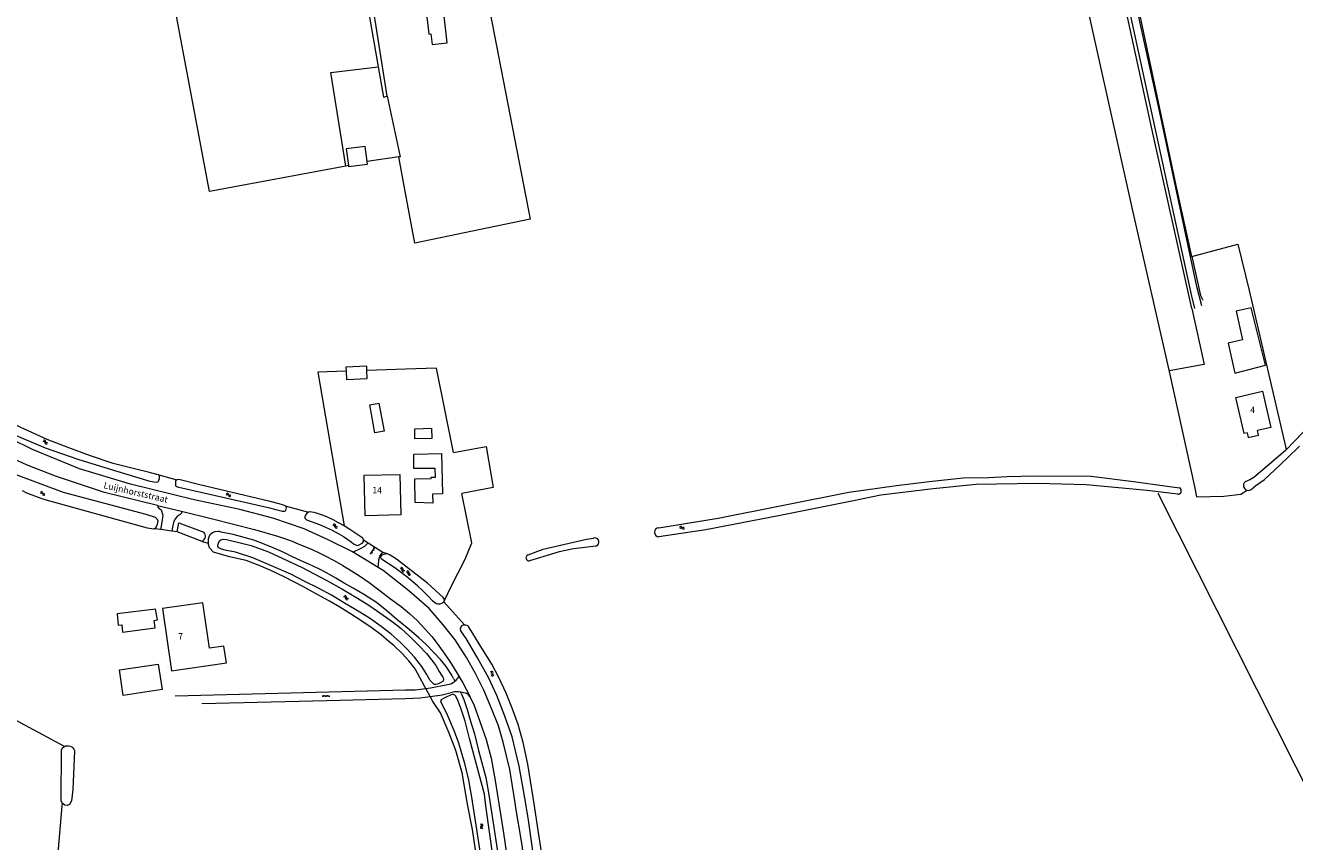
# Model space of a CAD drawing. Units: metres. Extents: x 202000 to 222000, y 431000 to 444000.
# Drawn here: x 204882 to 205277, y 439989 to 440243 of the extents above; entities that cross this region are included whole.
import ezdxf
from ezdxf.enums import TextEntityAlignment as Align

# ---------------------------------------------------------------- set-up
doc = ezdxf.new("R2010")
doc.units = ezdxf.units.M
doc.header["$MEASUREMENT"] = 0
doc.layers.get('0').update_dxf_attribs({"color": 5, "lineweight": 40})
for name, color, linetype in [('B01', 5, 'Continuous'), ('B11', 5, 'Continuous'), ('B14', 115, 'Continuous')]:
    doc.layers.add(name, color=color, linetype=linetype)
for name, color, linetype, lineweight in [('S02', 4, 'Continuous', 0), ('S05', 4, 'Continuous', 0), ('T02', 4, 'Continuous', 30), ('T03', 4, 'Continuous', 30), ('T04', 1, 'Continuous', 30), ('T09', 46, 'Continuous', 30), ('T13', 4, 'Continuous', 30), ('T20', 4, 'Continuous', 30), ('T22', 4, 'Continuous', 30), ('V00', 4, 'Continuous', 30), ('V01', 4, 'Continuous', 30), ('Z02', 4, 'Continuous', 0), ('Z06', 4, 'Continuous', 0)]:
    doc.layers.add(name, color=color, linetype=linetype, lineweight=lineweight)
doc.styles.add('ISO', font='ISO.shx')

# ---------------------------------------------------------------- blocks, each defined once
blk = doc.blocks.new('WA')
at = {"color": 0, "lineweight": -2}
for centre, start, end in [((3.75, 0.25), 28.07249, 151.92751), ((3.75, -4.25), 28.07249, 151.92751), ((11.25, 4.25), 208.07249, 331.92751), ((11.25, -0.25), 208.07249, 331.92751)]:
    blk.add_arc(centre, 4.25, start, end, dxfattribs=at)
blk = doc.blocks.new('OV6')
at = {"color": 0, "lineweight": -2}
for p, q in [((0, 0), (22.5, 0)), ((1.25, 0), (1.25, 2.5)), ((6.25, 0), (6.25, -2.5)), ((11.25, 0), (11.25, 2.5)), ((16.25, 0), (16.25, -2.5)), ((21.25, 0), (21.25, 2.5))]:
    blk.add_line(p, q, dxfattribs=at)

msp = doc.modelspace()

# ---------------------------------------------------------------- linework, layer by layer
at = {"layer": 'B01', "color": 7, "lineweight": 0, "ltscale": 10, "flags": 128}
for points in [[(205262.273, 440116.22), (205261.362, 440116.011), (205258.782, 440127.269), (205267.051, 440129.164), (205269.631, 440117.906), (205265.551, 440116.971)], [(204987.088, 440103.007), (204998.258, 440103.271), (204998.556, 440090.67), (204987.387, 440090.405), (204987.088, 440103.007)], [(204936.826, 440063.287), (204924.299, 440061.473), (204927.106, 440042.078), (204944.172, 440044.548), (204943.412, 440049.798), (204938.874, 440049.141), (204936.826, 440063.287)]]:
    msp.add_lwpolyline(points, dxfattribs=at)
at = {"layer": 'B11', "color": 7, "lineweight": 0, "ltscale": 10, "flags": 128}
msp.add_lwpolyline([(205262.273, 440116.22), (205262.571, 440114.726), (205265.856, 440115.538), (205265.551, 440116.971)], dxfattribs=at)
at = {"layer": 'B14', "color": 7, "lineweight": 0, "ltscale": 10, "flags": 128}
for points in [[(205011.924, 440246.978), (205010.475, 440246.805), (205010.422, 440247.248), (205006.546, 440246.783), (205007.31, 440240.409), (205007.9, 440240.477), (205008.276, 440237.184), (205012.983, 440237.722), (205011.924, 440246.978)], [(204988.006, 440200.734), (204987.381, 440205.438), (204981.529, 440204.655), (204982.219, 440199.462)], [(204982.219, 440199.462), (204982.262, 440199.136), (204988.114, 440199.919), (204988.006, 440200.734)], [(205263.557, 440155.16), (205258.875, 440154.128), (205260.852, 440145.159), (205256.433, 440144.185), (205258.506, 440134.778), (205268.021, 440137.33), (205263.557, 440155.16)], [(204987.972, 440135.642), (204987.906, 440136.984), (204981.415, 440136.664)], [(204981.415, 440136.664), (204981.477, 440135.411)], [(204981.477, 440135.411), (204981.603, 440132.87), (204988.094, 440133.19), (204987.972, 440135.642)], [(204991.72, 440125.448), (204993.359, 440116.72), (204990.464, 440116.176), (204988.825, 440124.904), (204991.72, 440125.448)], [(205002.933, 440117.519), (205008.099, 440117.651), (205008.195, 440114.463), (205002.948, 440114.364), (205002.933, 440117.519)], [(205002.9, 440101.931), (205008.014, 440101.979), (205008.01, 440102.376), (205009.306, 440102.389), (205009.28, 440105.165), (205002.589, 440105.101), (205002.546, 440109.54), (205011.224, 440109.824), (205011.488, 440097.176), (205008.422, 440097.112), (205008.504, 440094.342), (205002.978, 440094.495), (205002.9, 440101.931)], [(204922.047, 440061.349), (204910.112, 440059.858), (204910.487, 440056.297), (204911.549, 440056.425), (204911.805, 440054.135), (204921.93, 440055.509), (204921.612, 440057.759), (204922.676, 440057.991), (204922.047, 440061.349)], [(204910.823, 440042.357), (204922.958, 440044.214), (204924.177, 440036.245), (204912.042, 440034.389), (204910.823, 440042.357)]]:
    msp.add_lwpolyline(points, dxfattribs=at)
at = {"layer": 'T02', "color": 7, "linetype": 'Continuous', "lineweight": 0, "ltscale": 10, "flags": 128}
for points in [[(205245.071, 440171.133), (205240.146, 440193.254), (205218.565, 440295.362), (205217.052, 440303.089), (205219.358, 440307.452)], [(205200.928, 440300.478), (205201.695, 440296.451), (205208.932, 440264.781), (205226.708, 440184.989), (205238, 440135.286), (205245.853, 440099.547)], [(205245.026, 440154.907), (205232.457, 440211.385), (205213.598, 440298.362), (205212.914, 440301.09), (205211.902, 440302.543)], [(204985.498, 440264.864), (204985.909, 440262.502), (204991.466, 440230.267)], [(204981.429, 440199.315), (204938.913, 440191.379), (204926.348, 440258.265), (204925.59, 440262.902)], [(204994.315, 440221.077), (204990.857, 440242.789)], [(204981.429, 440199.315), (204976.75, 440228.418), (204991.466, 440230.267)], [(204991.466, 440230.267), (204993.1, 440220.785), (204994.315, 440221.077)], [(204994.315, 440221.077), (204998.296, 440202.195), (204997.946, 440202.145)], [(204997.946, 440202.145), (204988.006, 440200.734)], [(204982.219, 440199.462), (204981.429, 440199.315)], [(205245.071, 440171.133), (205247.765, 440159.03), (205248.474, 440157.579)], [(205262.976, 440160.542), (205274.229, 440111.964)], [(205245.026, 440154.907), (205248.931, 440137.546), (205237.946, 440135.525)], [(204981.477, 440135.411), (204972.644, 440135.097), (204980.827, 440087.214)], [(205000, 440136.069), (204987.973, 440135.642)], [(205014.966, 440110.078), (205009.605, 440136.41), (205000, 440136.069)], [(205012.131, 440063.957), (205014.197, 440068.338), (205018.556, 440076.915), (205020.696, 440081.932), (205017.565, 440097.311)], [(205234.439, 440097.457), (205283.595, 440000)], [(204962.469, 440093.499), (204969.739, 440091.511)], [(204938.549, 440081.883), (204938.546, 440082.1), (204938.605, 440083.18), (204938.826, 440083.987), (204939.254, 440084.708), (204939.823, 440085.218), (204940.639, 440085.517), (204941.555, 440085.627)], [(205000, 440046.32), (204998.934, 440047.465), (204996.458, 440049.875), (204994.776, 440051.253), (204992.356, 440053.268), (204989.563, 440055.35), (204986.048, 440057.798), (204982.818, 440059.887), (204979.525, 440061.957), (204976.312, 440063.797), (204972.913, 440065.682), (204968.235, 440068.231), (204962.175, 440071.406), (204958.048, 440073.302), (204954.394, 440074.858), (204950.345, 440076.421), (204945.189, 440077.648), (204940.16, 440079.08), (204938.894, 440080.452), (204938.556, 440081.435), (204938.549, 440081.883)], [(205012.131, 440063.957), (205011.959, 440063.593)], [(205005.94, 440037.352), (205002.993, 440042.722), (205001.038, 440045.206), (205000, 440046.32)], [(204892.921, 440000), (204890.505, 439971.892), (205000, 439982.224)], [(204892.992, 440000.83), (204892.921, 440000)]]:
    msp.add_lwpolyline(points, dxfattribs=at)
at = {"layer": 'T03', "color": 7, "linetype": 'Continuous', "lineweight": 0, "ltscale": 10, "flags": 128}
for points in [[(205000, 440190.899), (204997.946, 440202.145)], [(205038.868, 440182.733), (205002.851, 440175.29), (205000, 440190.899)], [(205245.071, 440171.133), (205259.345, 440175.016), (205262.976, 440160.542)], [(205014.966, 440110.078), (205025.123, 440111.919), (205027.358, 440099.181), (205017.565, 440097.311)], [(205245.853, 440099.547), (205246.494, 440096.297), (205255.066, 440096.518), (205260.374, 440097.161), (205262.313, 440098.34)]]:
    msp.add_lwpolyline(points, dxfattribs=at)
at = {"layer": 'T04', "color": 7, "linetype": 'Continuous', "lineweight": 0, "ltscale": 10, "flags": 128}
for points in [[(205022.078, 440268.966), (205038.868, 440182.733)], [(204990.857, 440242.789), (204987.082, 440265.412)]]:
    msp.add_lwpolyline(points, dxfattribs=at)
at = {"layer": 'T09', "color": 7, "linetype": 'Continuous', "lineweight": 0, "ltscale": 10, "flags": 128}
for points in [[(204923.127, 440103.117), (204923.247, 440102.803), (204923.191, 440101.91), (204922.82, 440100.856), (204922.257, 440100.719), (204920.434, 440101.102), (204909.075, 440104.446), (204898.009, 440107.869), (204887.84, 440111.443), (204876.774, 440116.154), (204867.438, 440121.17), (204859.95, 440126.01), (204856.989, 440128.075), (204855.82, 440129.029), (204855.248, 440129.683)], [(204923.127, 440103.117), (204922.527, 440103.293), (204919.836, 440104.022), (204915.508, 440105.028), (204908.924, 440106.673), (204901.77, 440109.076), (204895.096, 440111.512), (204888.32, 440114.179), (204880.086, 440117.888), (204869.422, 440123.071), (204861.253, 440128.255), (204857.246, 440131.105)], [(205290.111, 440127.209), (205274.473, 440110.922)], [(204921.631, 440086.345), (204922.218, 440086.647), (204922.736, 440087.824), (204922.858, 440088.944), (204922.103, 440089.809), (204919.146, 440090.792), (204893.396, 440097.612), (204870.707, 440106.004), (204863.297, 440109.264), (204861.543, 440110.061), (204860.63, 440110.159), (204859.494, 440109.305), (204858.859, 440108.629), (204858.687, 440108.237)], [(205274.473, 440110.922), (205274.268, 440110.709), (205268.586, 440105.837), (205264.4, 440102.324), (205263.165, 440101.592), (205261.639, 440100.978)], [(205263.597, 440098.594), (205265.041, 440099.813), (205267.751, 440101.643), (205270.962, 440104.705), (205274.758, 440108.306), (205278.664, 440112.102)], [(204962.469, 440093.499), (204962.653, 440093.267), (204962.75, 440092.85), (204962.722, 440092.434), (204962.612, 440092.041), (204962.463, 440091.836), (204962.128, 440091.696), (204961.671, 440091.703), (204960.905, 440091.882), (204959.538, 440092.236), (204958.131, 440092.613), (204929.342, 440099.15), (204928.681, 440099.389), (204928.413, 440099.58), (204928.402, 440100.183), (204928.414, 440100.911), (204928.463, 440101.347), (204928.717, 440101.613)], [(204962.469, 440093.499), (204961.933, 440093.736), (204960.588, 440094.153), (204957.813, 440094.821), (204935.862, 440100.041), (204929.32, 440101.645), (204928.717, 440101.613)], [(205078.9, 440086.658), (205097.487, 440089.605), (205138.135, 440097.739), (205152.997, 440099.85), (205163.166, 440101.038), (205173.82, 440102.192), (205181.769, 440102.322), (205187.482, 440102.643), (205196.115, 440102.884), (205213.731, 440102.746), (205226.86, 440101.036), (205237.408, 440099.592), (205241.212, 440099.118)], [(204880.506, 440098.254), (204880.706, 440098.172), (204881.88, 440097.55)], [(204881.88, 440097.55), (204886.322, 440095.919)], [(205240.686, 440097.102), (205231.126, 440098.236), (205212.157, 440100.067), (205196.974, 440100.4), (205177.875, 440100.094), (205164.425, 440098.801), (205148.166, 440096.844), (205139.068, 440094.98), (205116.711, 440090.52), (205093.563, 440086.01), (205078.918, 440083.811)], [(204886.322, 440095.919), (204887.563, 440095.503), (204919.432, 440086.651), (204920.904, 440086.377), (204921.631, 440086.345)], [(204969.739, 440091.511), (204969.734, 440091.51), (204969.292, 440091.164), (204968.846, 440090.547), (204968.609, 440090.052), (204968.602, 440089.657), (204968.683, 440089.51), (204969.135, 440089.171), (204973.204, 440087.649), (204975.268, 440086.722), (204977.168, 440085.922), (204979.207, 440084.766), (204980.648, 440083.911), (204982.026, 440082.995), (204983.012, 440082.293), (204983.814, 440081.698), (204984.39, 440081.356), (204984.72, 440081.205), (204985.093, 440081.116), (204985.595, 440081.316), (204986.246, 440081.742), (204986.688, 440082.067), (204986.901, 440082.355), (204986.951, 440082.894)], [(204980.827, 440087.214), (204979.118, 440088.219), (204977.449, 440089.119), (204975.427, 440090.066), (204973.858, 440090.715), (204972.534, 440091.132), (204971.52, 440091.377), (204970.795, 440091.534), (204970.152, 440091.607), (204969.739, 440091.511)], [(204928.851, 440085.374), (204929.323, 440088.185), (204937.131, 440085.327)], [(204936.605, 440082.416), (204928.851, 440085.374)], [(204986.951, 440082.894), (204986.668, 440083.398), (204985.477, 440084.29), (204984.181, 440085.101), (204982.638, 440086.083), (204980.827, 440087.214)], [(204947.02, 440079.073), (204944.161, 440079.618), (204942.628, 440079.976), (204941.824, 440080.384), (204941.498, 440080.805), (204941.505, 440081.2), (204941.724, 440081.903)], [(204941.724, 440081.903), (204942.047, 440082.605), (204942.447, 440082.91), (204943.198, 440083.106), (204944.153, 440082.986), (204951.918, 440081.135), (204957.271, 440079.198), (204967.773, 440074.309), (204975.481, 440070.193), (204980.116, 440067.602), (204984.522, 440064.994), (204988.228, 440062.731), (204991.25, 440060.686), (204993.778, 440058.878), (204996.265, 440057.133), (204998.646, 440055.265), (205000, 440053.999)], [(205038.234, 440078.225), (205042.846, 440079.993), (205056.45, 440083.098), (205058.557, 440083.432)], [(205000, 440049.406), (204998.369, 440051.008), (204995.478, 440053.508), (204992.358, 440055.949), (204989.112, 440058.309), (204985.736, 440060.36), (204980.938, 440063.182), (204976.924, 440065.637), (204972.658, 440067.91), (204968.781, 440069.865), (204964.246, 440072.183), (204958.941, 440074.535), (204952.397, 440077.302), (204947.02, 440079.073)], [(205000, 440071.642), (204996.641, 440074.131), (204992.467, 440076.901), (204992.349, 440077.278), (204992.378, 440077.776), (204992.444, 440077.983), (204992.759, 440078.227), (204993.283, 440078.468), (204993.742, 440078.565), (204994.137, 440078.6)], [(205000, 440074.715), (204997.164, 440076.825), (204995.993, 440077.634), (204995.232, 440078.145), (204994.634, 440078.467), (204994.137, 440078.6)], [(205059.123, 440080.887), (205056.827, 440080.619), (205052.328, 440080.068), (205047.843, 440079.143), (205044.124, 440077.997), (205040.697, 440076.951), (205038.669, 440076.329)], [(205012.131, 440063.957), (205012.136, 440064.297), (205011.772, 440064.885), (205006.876, 440069.35), (205000.02, 440074.7), (205000, 440074.715)], [(205011.959, 440063.593), (205011.622, 440063.307), (205011.161, 440063.086), (205010.659, 440062.907), (205010.055, 440062.834), (205009.62, 440062.924), (205009.168, 440063.264), (205008.43, 440063.941), (205007.143, 440065.292), (205005.485, 440066.878), (205003.682, 440068.571), (205001.058, 440070.858), (205000, 440071.642)], [(205011.959, 440063.593), (205012.129, 440063.86), (205012.131, 440063.957)], [(205000, 440053.999), (205001.451, 440052.642), (205004.131, 440049.938), (205006.544, 440047.487), (205008.133, 440045.528), (205009.393, 440043.72), (205010.507, 440041.935), (205011.215, 440040.759), (205011.6, 440040.088), (205011.821, 440039.668), (205011.838, 440039.398), (205011.726, 440038.901), (205011.053, 440038.434), (205009.985, 440037.952), (205009.421, 440037.795), (205008.945, 440037.886), (205008.574, 440038.12), (205007.716, 440039.07), (205006.401, 440041.253), (205005.126, 440043.394), (205002.803, 440046.321), (205000.435, 440048.979), (205000, 440049.406)], [(205037.547, 440000), (205036.722, 440004.86), (205035.41, 440012.428), (205033.209, 440021.527), (205030.965, 440028.008), (205028.47, 440034.409), (205025.917, 440039.772), (205022.382, 440046.128), (205018.904, 440052.151), (205017.257, 440054.594)], [(205040.159, 440000), (205038.143, 440013.028), (205036.632, 440019.808), (205035.059, 440025.384), (205033.249, 440030.444), (205031.33, 440035.153), (205029.081, 440040.033), (205026.944, 440044.163), (205022.972, 440050.464), (205020.946, 440053.739), (205019.576, 440055.944)], [(205025.073, 440000), (205024.563, 440003.644), (205019.981, 440021.014), (205018.571, 440026.421), (205017.3, 440030.162), (205016.384, 440032.61), (205015.703, 440034.2), (205015.355, 440034.559), (205014.736, 440034.798), (205012.872, 440033.976), (205011.803, 440033.432), (205011.153, 440033.069), (205010.897, 440032.699), (205010.955, 440032.407), (205013.131, 440028.172), (205015.173, 440023.337)], [(205015.173, 440023.337), (205016.464, 440019.616), (205018.28, 440013.682), (205019.665, 440008.027), (205020.578, 440002.752), (205021.004, 440000)], [(204892.992, 440000.83), (204892.714, 440001.625), (204892.795, 440017.541)], [(204896.808, 440017.31), (204896.81, 440017.108), (204896.305, 440005.183), (204895.894, 440001.635), (204895.231, 440000.482), (204894.54, 440000.181), (204893.772, 440000.256), (204892.992, 440000.83)], [(205021.004, 440000), (205024.322, 439978.557), (205029.705, 439938.764), (205030.089, 439938.093), (205030.563, 439937.877), (205031.311, 439937.844), (205031.957, 439937.896), (205032.354, 439938.035), (205032.647, 439938.176), (205033.047, 439938.482), (205033.346, 439938.996), (205033.528, 439939.929), (205033.503, 439940.948), (205030.933, 439958.098), (205025.073, 440000)], [(205047.038, 439936.303), (205039.609, 439986.749), (205038.297, 439995.584), (205037.547, 440000)], [(205049.853, 439936.667), (205048.861, 439944.586), (205044.599, 439971.492), (205041.229, 439993.084), (205040.159, 440000)]]:
    msp.add_lwpolyline(points, dxfattribs=at)
for points in [[(205240.686, 440097.102, 0.798845), (205241.212, 440099.118)], [(205261.639, 440100.978, 0.598074), (205262.313, 440098.34)], [(205262.313, 440098.34, 0.222656), (205263.597, 440098.594)], [(204936.605, 440082.416, 0.510083), (204937.131, 440085.327)], [(205078.9, 440086.658, 0.939244), (205078.918, 440083.811)], [(205059.123, 440080.887, 1.090735), (205058.557, 440083.432)], [(205038.234, 440078.225, 0.943744), (205038.669, 440076.329)], [(205017.257, 440054.594, -0.510871), (205018.407, 440056.462)], [(205018.407, 440056.462, -0.251727), (205019.576, 440055.944)], [(204892.795, 440017.541, -0.154382), (204893.695, 440018.5)], [(204893.695, 440018.5, -0.467761), (204896.808, 440017.31)]]:
    msp.add_lwpolyline(points, format="xyb", dxfattribs=at)
at = {"layer": 'T13', "color": 7, "linetype": 'Continuous', "lineweight": 0, "ltscale": 10, "flags": 128}
for points in [[(205014.967, 440039.706), (205015.393, 440038.862)], [(205017.357, 440035.026), (205017.138, 440035.473)]]:
    msp.add_lwpolyline(points, dxfattribs=at)
at = {"layer": 'T20', "color": 7, "linetype": 'Continuous', "lineweight": 0, "ltscale": 10, "flags": 128}
for points in [[(205000, 440055.923), (204997.298, 440058.052), (204994.182, 440060.784), (204991.002, 440063.372), (204987.216, 440065.761), (204983.632, 440067.836), (204980.914, 440069.397), (204978.237, 440071), (204975.622, 440072.518), (204972.818, 440073.936), (204970.052, 440075.186), (204967.452, 440076.372), (204964.585, 440077.728), (204961.615, 440079.19), (204958.745, 440080.421), (204955.936, 440081.527), (204952.755, 440082.784), (204946.236, 440084.595), (204942.589, 440085.298), (204941.555, 440085.627)], [(205014.967, 440039.706), (205014.456, 440040.706), (205012.672, 440043.479), (205010.858, 440045.65), (205008.835, 440047.783), (205006.278, 440050.381), (205004.17, 440052.411), (205001.177, 440054.995), (205000, 440055.923)], [(205017.357, 440035.026), (205018.139, 440033.163), (205019.252, 440030.027), (205020.155, 440026.707), (205021.541, 440022.465), (205022.748, 440017.331), (205025.002, 440008.855), (205025.953, 440003.435), (205026.507, 440000)], [(205019.447, 440000), (205019.202, 440001.237), (205017.624, 440010.284), (205015.659, 440017.322), (205013.646, 440022.676), (205010.922, 440029.06), (205008.545, 440032.57)], [(205022.109, 439984.31), (205020.893, 439992.707), (205019.447, 440000)], [(205026.507, 440000), (205027.351, 439994.764), (205030.011, 439976.864), (205034.636, 439947.998), (205036.089, 439937.601), (205035.847, 439936.815), (205034.984, 439936.143), (205033.834, 439935.704), (205032.583, 439935.475), (205031.354, 439935.349), (205030.565, 439935.383), (205029.778, 439935.583), (205029.036, 439936.01), (205028.363, 439936.77)]]:
    msp.add_lwpolyline(points, dxfattribs=at)
at = {"layer": 'T22', "color": 7, "linetype": 'Continuous', "lineweight": 0, "ltscale": 10, "flags": 128}
for points in [[(205274.229, 440111.964), (205274.473, 440110.922)], [(204923.127, 440103.117), (204928.717, 440101.613)], [(204923.696, 440086.067), (204921.631, 440086.345)], [(204927.213, 440085.594), (204923.696, 440086.067)], [(204928.851, 440085.374), (204927.213, 440085.594)], [(204936.605, 440082.416), (204938.549, 440081.883)], [(204986.951, 440082.894), (204988.314, 440082.004)], [(204988.314, 440082.004), (204992.896, 440079.009)], [(204992.896, 440079.009), (204994.137, 440078.6)], [(205018.407, 440056.462), (205011.959, 440063.593)], [(204893.695, 440018.5), (204856.692, 440038.378)], [(205006.357, 440036.587), (205005.94, 440037.352)], [(205007.707, 440034.109), (205006.357, 440036.587)], [(205008.545, 440032.57), (205007.707, 440034.109)]]:
    msp.add_lwpolyline(points, dxfattribs=at)
at = {"layer": 'V00', "color": 7, "linetype": 'Continuous', "lineweight": 0, "ltscale": 10, "flags": 128}
for points in [[(205248.209, 440155.763), (205246.627, 440161.803), (205235.089, 440216.006), (205223.674, 440267.98), (205218.403, 440292.031), (205216.544, 440299.435), (205216.251, 440302.681), (205216.407, 440304.411), (205216.735, 440305.448), (205217.53, 440307.09)], [(205211.732, 440305.941), (205213.118, 440303.988), (205213.825, 440301.736), (205215.105, 440295.891), (205233.964, 440209.217), (205244.952, 440158.844), (205245.87, 440154.991)], [(204983.522, 440079.208), (204975.891, 440082.907), (204968.359, 440086.335), (204958.684, 440089.672), (204948.396, 440092.334), (204934.081, 440095.372), (204914.328, 440100.245), (204898.419, 440104.972), (204883.716, 440111.011), (204870.083, 440117.697), (204855.134, 440126.545), (204841.884, 440136.281), (204835.746, 440141.346), (204831.175, 440145.456), (204828.711, 440147.762)], [(204922.75, 440093.602), (204906.219, 440097.653), (204890.919, 440102.745), (204881.913, 440106.3), (204875.04, 440109.363), (204866.979, 440113.485), (204860.183, 440117.483), (204853.166, 440121.879), (204845.892, 440127.09), (204837.313, 440133.902), (204831.507, 440139.157), (204827.965, 440142.24), (204825.633, 440144.332)], [(204922.75, 440093.602), (204930.592, 440091.68)], [(204922.75, 440093.602), (204922.941, 440093.016), (204923.802, 440092.233), (204924.317, 440090.625), (204924.19, 440089.172), (204923.731, 440086.497), (204923.696, 440086.067)], [(204930.592, 440091.68), (204929.724, 440090.786), (204928.8, 440090.157), (204928.185, 440089.419), (204927.69, 440088.346), (204927.242, 440086.357), (204927.213, 440085.594)], [(204930.592, 440091.68), (204939.825, 440089.417), (204952.973, 440086.168), (204960.049, 440084.079), (204964.143, 440082.724), (204967.302, 440081.383), (204970.172, 440080.194), (204972.463, 440079.2), (204974.979, 440077.933), (204977.761, 440076.433), (204980.459, 440074.913), (204983.197, 440073.226), (204985.687, 440071.668), (204988.627, 440069.625), (204992.076, 440066.971), (204995.341, 440064.506), (204998.607, 440062.084), (205000, 440060.968)], [(204983.522, 440079.208), (204984.044, 440079.303), (204985.719, 440080.087), (204987.335, 440080.976), (204988.139, 440081.773), (204988.314, 440082.004)], [(204991.488, 440074.318), (204983.522, 440079.208)], [(204991.488, 440074.318), (204991.542, 440075.045), (204991.672, 440076.685), (204991.961, 440077.845), (204992.896, 440079.009)], [(205000, 440067.873), (204993.01, 440073.317), (204991.488, 440074.318)], [(205034.317, 440000), (205034.161, 440000.931), (205032.479, 440011.31), (205030.415, 440019.909), (205028.959, 440025.004), (205026.78, 440030.361), (205024.42, 440036.075), (205021.76, 440041.294), (205019.034, 440046.244), (205015.443, 440051.707), (205011.777, 440056.382), (205007.37, 440061.484), (205001.078, 440067.033), (205000, 440067.873)], [(205000, 440060.968), (205001.255, 440059.962), (205003.754, 440057.697), (205006.042, 440055.186), (205008.267, 440052.676), (205010.403, 440049.835), (205012.296, 440047.331), (205014.02, 440044.684), (205016.005, 440041.471), (205016.631, 440040.388)], [(205016.631, 440040.388), (205017.825, 440038.323), (205019.902, 440034.36), (205020.025, 440034.113)], [(205019.766, 440034.308), (205020.025, 440034.113)], [(205020.025, 440034.113), (205021.432, 440031.28), (205023.138, 440026.263), (205025.127, 440020.701), (205026.717, 440014.938), (205027.954, 440007.891), (205029.213, 440000)], [(205029.213, 440000), (205030.445, 439992.281), (205033.23, 439973.027), (205036.238, 439954.685), (205039.108, 439935.535)], [(205047.493, 439914.656), (205046.169, 439922.282), (205043.889, 439938.118), (205040.888, 439956.855), (205037.817, 439977.734), (205036.265, 439988.382), (205034.317, 440000)]]:
    msp.add_lwpolyline(points, dxfattribs=at)
at = {"layer": 'V01', "color": 7, "linetype": 'Continuous', "lineweight": 0, "ltscale": 10, "flags": 128}
for points in [[(205006.357, 440036.587), (205007.828, 440036.757), (205013.049, 440037.796)], [(204928.176, 440034.29), (204964.279, 440035.207), (205000, 440036.125)], [(205000, 440036.125), (205003.016, 440036.202), (205006.357, 440036.587)], [(205000, 440033.489), (205004.523, 440033.652), (205007.707, 440034.109)], [(205007.707, 440034.109), (205011.368, 440034.634), (205014.677, 440035.455)], [(205018.708, 440035.143), (205018.046, 440035.27), (205017.388, 440035.415), (205017.265, 440035.445), (205017.138, 440035.473)], [(204936.516, 440031.92), (204975.518, 440032.817), (204995.703, 440033.335), (205000, 440033.489)]]:
    msp.add_lwpolyline(points, dxfattribs=at)
for points in [[(205013.049, 440037.796, 0.132416), (205015.393, 440038.862)], [(205015.393, 440038.862, 0.10032), (205016.631, 440040.388)], [(205017.138, 440035.473, 0.106476), (205014.677, 440035.455)], [(205019.766, 440034.308, 0.250866), (205018.708, 440035.143)]]:
    msp.add_lwpolyline(points, format="xyb", dxfattribs=at)

# ---------------------------------------------------------------- block references
at = {"layer": 'S02', "color": 7, "linetype": 'Continuous', "lineweight": 0, "ltscale": 10, "xscale": 0.1, "yscale": 0.1, "zscale": 0.1}
for p, rotation in [((204989.112, 440078.45), 58.073545), ((204976.298, 440034.216), 180)]:
    msp.add_blockref('OV6', p, dxfattribs=dict(at, rotation=rotation))
at = {"layer": 'S05', "color": 7, "linetype": 'Continuous', "lineweight": 0, "ltscale": 10, "xscale": 0.1, "yscale": 0.1, "zscale": 0.1}
for p, rotation in [((204887.044, 440113.639), 336.538), ((204886.203, 440097.521), 343.613694), ((204944.089, 440097.019), 350.330495), ((204977.425, 440087.54), 331.974684), ((205085.422, 440086.521), 9.207969), ((204998.423, 440074.084), 323.130102), ((205000.284, 440072.95), 325.721733), ((204980.827, 440065.283), 326.579969), ((205026.659, 440041.902), 296.821406), ((205023.628, 439994.373), 278.275893)]:
    msp.add_blockref('WA', p, dxfattribs=dict(at, rotation=rotation))

# ---------------------------------------------------------------- texts
at = {"layer": 'Z02', "color": 7, "lineweight": 0, "style": 'ISO'}
for s, p in [('4', (205263.245, 440121.76)), ('14', (204989.648, 440096.759)), ('7', (204929.141, 440051.205))]:
    msp.add_text(s, height=2, dxfattribs=at).set_placement(p, align=Align.BOTTOM_LEFT)
at = {"layer": 'Z06', "color": 7, "lineweight": 0, "style": 'ISO'}
msp.add_text('Luijnhorststraat', height=2, rotation=346.93666, dxfattribs=at).set_placement((204905.616, 440098.409), align=Align.BOTTOM_LEFT)

doc.saveas('drawing.dxf')
